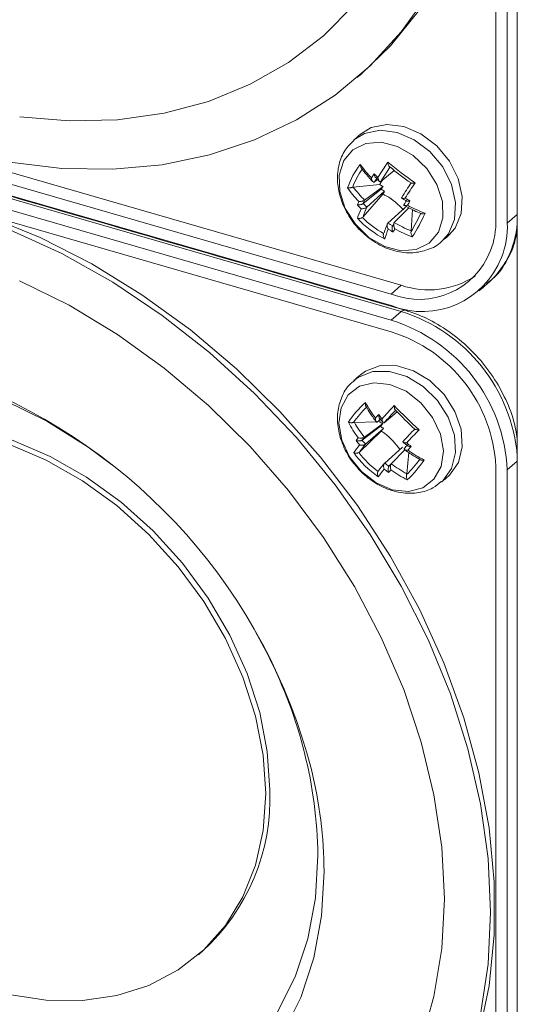
# Model space of a CAD drawing. Units: inches. Extents: x -42 to 250, y 46 to 251.
# Drawn here: x 113 to 116, y 215 to 220 of the extents above; entities that cross this region are included whole.
import ezdxf

# ---------------------------------------------------------------- set-up
doc = ezdxf.new("R2010")
doc.units = ezdxf.units.IN
doc.header["$MEASUREMENT"] = 0
doc.layers.add('図面枠', color=7, linetype='Continuous')

# ---------------------------------------------------------------- blocks, each defined once
blk = doc.blocks.new('block 29')
at = {"layer": '図面枠', "color": 179, "lineweight": 5, "true_color": 0x221814}
for points in [[(111.6769, 219.8505), (111.8939, 219.6672), (112.1217, 219.5022), (112.3577, 219.3575), (112.6002, 219.2338), (112.8465, 219.1324), (113.0949, 219.0547), (113.3426, 219.0016), (113.5872, 218.9723), (113.827, 218.9685), (114.0588, 218.9896), (114.2817, 219.0357), (114.4926, 219.1057), (114.69, 219.1995), (114.8719, 219.3162), (115.0366, 219.4545), (115.1819, 219.613), (115.3084, 219.7909)], [(114.9956, 219.4161), (115.1316, 219.5484), (115.2677, 219.717)], [(115.6264, 218.7315), (115.6264, 222.9917)], [(115.6804, 218.7152), (115.6804, 222.9759)], [(113.3908, 219.2142), (113.622, 219.1952), (113.8494, 219.2006), (114.0685, 219.2316), (114.2766, 219.2869), (114.4726, 219.3671), (114.6531, 219.4696), (114.8171, 219.595), (114.9628, 219.7415), (115.0886, 219.9068), (115.194, 220.0908), (115.2763, 220.2904), (115.3359, 220.5035), (115.3725, 220.7286), (115.3849, 220.9636)], [(110.9224, 219.6531), (115.1826, 218.4234)], [(110.8752, 219.6117), (115.1354, 218.3822)], [(110.8752, 219.5575), (115.1354, 218.3279)], [(115.1826, 218.3002), (110.9224, 219.5304)], [(115.1354, 218.2595), (110.8752, 219.4893)], [(115.1354, 218.2048), (110.8752, 219.4345)], [(115.4035, 218.6571), (115.4348, 218.6924), (115.4641, 218.7601), (115.4689, 218.8399), (115.45, 218.9246), (115.4086, 219.0064), (115.3487, 219.0781), (115.275, 219.1339), (115.1943, 219.1687), (115.1141, 219.1784), (115.041, 219.1637), (114.9911, 219.1329)], [(115.3745, 218.6316), (115.4035, 218.6652), (115.4321, 218.7331), (115.4376, 218.8128), (115.4186, 218.8969), (115.3773, 218.9789), (115.317, 219.0509), (115.2433, 219.1064), (115.163, 219.1415), (115.0827, 219.1513), (115.01, 219.1362), (114.9597, 219.1057)], [(115.03, 218.6485), (115.1044, 218.6056), (115.1809, 218.5855), (115.2529, 218.591), (115.3139, 218.6213), (115.3566, 218.6723), (115.378, 218.7396), (115.3756, 218.8171), (115.349, 218.8969), (115.3018, 218.9711), (115.2384, 219.0325), (115.1647, 219.0753), (115.0882, 219.0948), (115.0159, 219.0895), (114.9553, 219.0597), (114.9125, 219.0087), (114.8908, 218.9408), (114.8936, 218.8633), (114.9194, 218.7835), (114.9666, 218.7098), (115.03, 218.6485)], [(115.1489, 218.963), (115.0862, 218.9105)], [(115.6022, 215.4807), (115.5905, 215.7324), (115.5547, 215.9884), (115.4954, 216.2466), (115.4131, 216.5048), (115.3084, 216.7602), (115.1819, 217.0109), (115.0366, 217.2534), (114.8719, 217.4872), (114.69, 217.7085), (114.4926, 217.9162), (114.2817, 218.1081), (114.0588, 218.2823), (113.827, 218.4375), (113.5872, 218.572), (113.3426, 218.6843)], [(115.5547, 215.0007), (115.5905, 215.2361), (115.6022, 215.4807)], [(114.957, 218.8845), (115.081, 218.8959)], [(115.01, 218.8232), (115.0969, 218.8876)], [(115.0569, 218.9088), (115.0714, 218.9196)], [(115.0031, 218.8073), (115.0886, 218.8742)], [(115.0031, 218.7444), (115.0958, 218.8514)], [(115.1041, 218.8654), (115.0211, 218.7901)], [(115.2026, 218.7906), (115.1196, 218.7157)], [(115.5475, 214.9047), (115.5954, 215.1347), (115.6191, 215.3745), (115.6191, 215.6228), (115.5954, 215.8766), (115.5475, 216.1343), (115.4765, 216.3925), (115.3831, 216.6502), (115.2677, 216.9029), (115.1316, 217.1502), (114.9759, 217.389), (114.803, 217.6162), (114.6125, 217.831), (114.4085, 218.0317), (114.1915, 218.2146), (113.9638, 218.3794), (113.7278, 218.5248), (113.4852, 218.6485), (113.2386, 218.7487), (113.1848, 218.7684)], [(115.1496, 218.7179), (115.2185, 218.7873)], [(115.2281, 218.6788), (115.2347, 218.7798)], [(115.7276, 218.7558), (115.6804, 218.7152)], [(115.3849, 215.5436), (115.3725, 215.7856), (115.3359, 216.0307), (115.2763, 216.2791), (115.194, 216.5265), (115.0886, 216.7701), (114.9628, 217.0086), (114.8171, 217.2393), (114.6531, 217.4594), (114.4726, 217.6666), (114.2766, 217.8592), (114.0685, 218.0349), (113.8494, 218.1924), (113.622, 218.3295), (113.3888, 218.4445)], [(115.1354, 218.3822), (115.1826, 218.4234)], [(115.1826, 218.3002), (115.1354, 218.2595)], [(114.6259, 214.9101), (114.71, 215.0804), (114.7709, 215.2654), (114.8071, 215.4633), (114.8195, 215.6706), (114.8195, 215.6706)], [(113.6899, 217.6775), (113.5173, 217.785), (113.3168, 217.8847)], [(114.6004, 215.0131), (114.6831, 215.1769), (114.7427, 215.3553), (114.7789, 215.5469), (114.7909, 215.7481), (114.7909, 215.7481)], [(115.3725, 217.5006), (115.3783, 217.5056), (115.419, 217.5636), (115.4376, 217.6379), (115.4321, 217.7204), (115.4028, 217.8044), (115.3525, 217.883), (115.2856, 217.9481), (115.2081, 217.9953), (115.1268, 218.0193), (115.049, 218.0187), (114.9818, 217.9927), (114.9639, 217.9796)], [(115.4035, 217.5273), (115.4093, 217.5326), (115.4507, 217.5912), (115.4689, 217.6651), (115.4634, 217.7474), (115.4341, 217.8315), (115.3838, 217.9102), (115.317, 217.9758), (115.2395, 218.0225), (115.1582, 218.047), (115.0807, 218.0458), (115.0135, 218.0198), (114.9911, 218.0036)], [(114.9949, 217.5495), (115.0645, 217.4958), (115.1403, 217.4637), (115.2157, 217.4561), (115.2836, 217.473), (115.3359, 217.5132), (115.3697, 217.5728), (115.38, 217.646), (115.3659, 217.7252), (115.3294, 217.8034), (115.2736, 217.8723), (115.2047, 217.9259), (115.1289, 217.9579), (115.0531, 217.966), (114.9856, 217.9493), (114.9325, 217.9092), (114.8994, 217.8489), (114.8891, 217.7757), (114.9025, 217.6964), (114.9394, 217.6184), (114.9949, 217.5495)], [(115.1627, 217.8299), (115.1017, 217.7784)], [(114.5646, 216.054), (114.5529, 216.2342), (114.517, 216.4175), (114.4578, 216.6014), (114.3765, 216.7814), (114.2742, 216.9551), (114.1536, 217.1194), (114.0165, 217.2701), (113.8656, 217.4059), (113.7033, 217.523), (113.5331, 217.62), (113.3585, 217.6944), (113.181, 217.7459), (113.0064, 217.7724), (112.8362, 217.7734), (112.6739, 217.7497), (112.523, 217.7014), (112.3859, 217.6298), (112.2905, 217.5581)], [(114.9618, 217.7795), (115.0645, 217.7827)], [(115.009, 217.7101), (115.0948, 217.7729)], [(115.071, 217.7817), (115.0855, 217.7926)], [(114.5453, 216.0368), (114.5332, 216.2168), (114.4971, 216.4001), (114.4378, 216.584), (114.3565, 216.7645), (114.2549, 216.9382), (114.1339, 217.102), (113.9968, 217.2534), (113.8459, 217.389), (113.684, 217.5061), (113.5135, 217.6026), (113.3385, 217.6775)], [(113.3385, 215.0933), (113.5135, 215.0668), (113.684, 215.0653), (113.8459, 215.089), (113.9968, 215.1367), (114.1339, 215.2094), (114.2549, 215.3033), (114.3565, 215.4184), (114.4378, 215.5522), (114.4971, 215.7014), (114.5332, 215.8642), (114.5453, 216.0368)], [(114.9856, 217.6401), (115.0875, 217.7393)], [(114.9987, 217.697), (115.0844, 217.7616)], [(115.0986, 217.7512), (115.0145, 217.677)], [(113.8215, 217.5816), (113.7116, 217.6629), (113.6899, 217.6775)], [(115.1881, 217.6634), (115.1044, 217.5891)], [(115.1354, 217.5859), (115.1995, 217.6515)], [(115.2081, 217.5381), (115.2185, 217.6379)], [(115.7276, 217.5972), (115.6804, 217.5566)], [(115.6264, 213.312), (115.6264, 217.5728)], [(115.6804, 213.2964), (115.6804, 217.5566)], [(114.5577, 216.6832), (114.496, 216.7999), (114.4905, 216.8097)], [(113.3908, 213.7949), (113.622, 213.7758), (113.8494, 213.7813), (114.0685, 213.8123), (114.2766, 213.8681), (114.4726, 213.9473), (114.6531, 214.0503), (114.8171, 214.1756), (114.9628, 214.3221), (115.0886, 214.4875), (115.194, 214.6715), (115.2763, 214.8709), (115.3359, 215.0842), (115.3725, 215.3093), (115.3849, 215.5436)]]:
    blk.add_lwpolyline(points, dxfattribs=at)
for points in [[(115.7276, 228.3737), (115.7276, 222.6641), (115.7276, 216.9551), (115.7276, 211.246)], [(115.2005, 218.3062), (113.7798, 218.7162), (112.3597, 219.1263), (110.9397, 219.5365)], [(114.9752, 219.3987), (114.9818, 219.4045), (114.9883, 219.41), (114.9956, 219.4161)], [(114.9911, 219.1329), (114.9808, 219.1236), (114.9704, 219.115), (114.9601, 219.1057)], [(114.9894, 218.9913), (114.9639, 218.9577), (114.9439, 218.9201), (114.9298, 218.8812)], [(114.9894, 218.9913), (115.0059, 218.9685), (115.0231, 218.9474), (115.0428, 218.9272)], [(115.1192, 219.0011), (115.1034, 218.9777), (115.0875, 218.9534), (115.0724, 218.9294)], [(115.1299, 218.9789), (115.1148, 218.9565), (115.1, 218.9338), (115.0862, 218.9105)], [(115.1192, 219.0011), (115.1609, 218.9673), (115.2036, 218.9348), (115.2471, 218.904)], [(115.1282, 218.9794), (115.1609, 218.9534), (115.194, 218.9279), (115.2281, 218.904)], [(114.9997, 218.9696), (114.9808, 218.9431), (114.9649, 218.9138), (114.9535, 218.8833)], [(115.0552, 218.9468), (115.0507, 218.9403), (115.0466, 218.9338), (115.0428, 218.9272)], [(115.0552, 218.9468), (115.0607, 218.9408), (115.0665, 218.9348), (115.0724, 218.9294)], [(115.0683, 218.9272), (115.0645, 218.9207), (115.0607, 218.9148), (115.0569, 218.9088)], [(115.0621, 218.9289), (115.0686, 218.9224), (115.0751, 218.9158), (115.0824, 218.91)], [(114.9298, 218.8812), (114.9456, 218.8578), (114.9635, 218.8366), (114.9825, 218.8166)], [(114.957, 218.8845), (114.9732, 218.8628), (114.9911, 218.8421), (115.01, 218.8232)], [(115.081, 218.8959), (115.0848, 218.9029), (115.0886, 218.9093), (115.0924, 218.9158)], [(115.0969, 218.8876), (115.0913, 218.8898), (115.0862, 218.8931), (115.081, 218.8959)], [(115.0886, 218.8742), (115.0913, 218.8785), (115.0941, 218.8828), (115.0969, 218.8876)], [(115.2288, 218.904), (115.2136, 218.8817), (115.1988, 218.859), (115.1847, 218.8356)], [(115.2471, 218.904), (115.2309, 218.8807), (115.2157, 218.8568), (115.2005, 218.8328)], [(115.0886, 218.8742), (115.0941, 218.8714), (115.0989, 218.8681), (115.1041, 218.8654)], [(114.9825, 218.8166), (114.9804, 218.8111), (114.978, 218.8063), (114.9759, 218.8015)], [(114.9759, 218.8015), (114.9818, 218.7949), (114.988, 218.7889), (114.9938, 218.783)], [(115.01, 218.8232), (115.008, 218.8177), (115.0059, 218.8128), (115.0031, 218.8073)], [(115.0031, 218.8073), (115.009, 218.8015), (115.0149, 218.7959), (115.0211, 218.7901)], [(115.0211, 218.7901), (115.0138, 218.7754), (115.008, 218.7601), (115.0031, 218.7444)], [(115.1819, 218.834), (115.1902, 218.829), (115.1985, 218.8242), (115.2071, 218.8194)], [(115.2071, 218.8226), (115.2026, 218.8161), (115.1995, 218.8096), (115.1957, 218.803)], [(115.2005, 218.8328), (115.2081, 218.828), (115.2157, 218.8237), (115.2233, 218.8199)], [(115.2233, 218.8199), (115.2195, 218.8128), (115.2157, 218.8063), (115.2112, 218.7992)], [(115.2112, 218.7992), (115.2384, 218.7851), (115.2657, 218.7722), (115.2939, 218.7613)], [(114.9938, 218.783), (114.9866, 218.7684), (114.9814, 218.7532), (114.9766, 218.7379)], [(115.2281, 218.6755), (115.245, 218.7038), (115.2608, 218.7326), (115.2743, 218.7618)], [(115.234, 218.6506), (115.2564, 218.6859), (115.2763, 218.7233), (115.2939, 218.7613)], [(114.9766, 218.7379), (115.0138, 218.6985), (115.0569, 218.6657), (115.1044, 218.6409)], [(114.9997, 218.7417), (115.0297, 218.7119), (115.0631, 218.6864), (115.0996, 218.6664)], [(115.1196, 218.7152), (115.1127, 218.7005), (115.1065, 218.6854), (115.1017, 218.6697)], [(115.1196, 218.7157), (115.1272, 218.7114), (115.1347, 218.7071), (115.142, 218.7022)], [(115.1496, 218.7179), (115.1468, 218.7129), (115.144, 218.7076), (115.142, 218.7022)], [(115.1496, 218.7179), (115.1751, 218.7033), (115.2009, 218.6902), (115.2281, 218.6788)], [(115.5947, 218.438), (115.6784, 218.514), (115.7266, 218.622), (115.7276, 218.7346)], [(115.1213, 218.6864), (115.1148, 218.6718), (115.1093, 218.6566), (115.1044, 218.6409)], [(115.1213, 218.6864), (115.1289, 218.6821), (115.1365, 218.6778), (115.1447, 218.6735)], [(115.1516, 218.6891), (115.1496, 218.6836), (115.1468, 218.6788), (115.1447, 218.6735)], [(115.1516, 218.6891), (115.1782, 218.674), (115.2061, 218.6614), (115.234, 218.6506)], [(115.3718, 218.6295), (115.3828, 218.6387), (115.3931, 218.6475), (115.4035, 218.6571)], [(115.1826, 218.4234), (115.2987, 218.3837), (115.4262, 218.3994), (115.5292, 218.4663)], [(115.5475, 218.3968), (115.5633, 218.4103), (115.5792, 218.4244), (115.5947, 218.438)], [(115.2005, 218.3062), (115.194, 218.3073), (115.1868, 218.305), (115.1826, 218.3002)], [(115.7276, 217.6194), (115.7018, 217.9362), (115.4865, 218.2058), (115.1826, 218.3002)], [(115.6804, 217.5566), (115.6649, 217.8825), (115.4469, 218.1629), (115.1354, 218.2595)], [(115.6264, 217.5728), (115.6115, 217.8653), (115.4159, 218.118), (115.1354, 218.2048)], [(114.9911, 218.0036), (114.9808, 217.9943), (114.9704, 217.9857), (114.9601, 217.9758)], [(114.7599, 216.1506), (114.5456, 216.98), (113.9452, 217.6558), (113.1469, 217.966)], [(115.0138, 217.8734), (114.9828, 217.8456), (114.9559, 217.8148), (114.9336, 217.7805)], [(115.0138, 217.8734), (115.0276, 217.8479), (115.0431, 217.8234), (115.0607, 217.8001)], [(115.0204, 217.8516), (114.9969, 217.8299), (114.9759, 217.8055), (114.958, 217.7795)], [(115.1496, 217.8587), (115.1299, 217.838), (115.111, 217.8175), (115.092, 217.7969)], [(115.1561, 217.8375), (115.1375, 217.8175), (115.1196, 217.7979), (115.1017, 217.7784)], [(115.1496, 217.8587), (115.1868, 217.8196), (115.2254, 217.7817), (115.2657, 217.7454)], [(115.1551, 217.8375), (115.1844, 217.8072), (115.2147, 217.7772), (115.2453, 217.7486)], [(114.9336, 217.7805), (114.947, 217.755), (114.9628, 217.7307), (114.9804, 217.7073)], [(114.9618, 217.7795), (114.9752, 217.755), (114.9918, 217.7318), (115.009, 217.7095)], [(115.0762, 217.8175), (115.071, 217.8115), (115.0655, 217.806), (115.0607, 217.8001)], [(115.0855, 217.7974), (115.0807, 217.7926), (115.0758, 217.7871), (115.071, 217.7817)], [(115.0762, 217.8175), (115.081, 217.8105), (115.0865, 217.8034), (115.092, 217.7969)], [(115.0948, 217.7729), (115.09, 217.7762), (115.0848, 217.78), (115.08, 217.7833)], [(115.0807, 217.7989), (115.0862, 217.792), (115.0924, 217.7845), (115.0979, 217.7767)], [(115.0844, 217.7616), (115.0875, 217.7653), (115.0913, 217.7691), (115.0948, 217.7729)], [(115.0844, 217.7616), (115.0893, 217.7583), (115.0941, 217.7545), (115.0986, 217.7512)], [(115.246, 217.7492), (115.2274, 217.73), (115.2092, 217.7101), (115.1912, 217.6906)], [(115.2657, 217.7454), (115.246, 217.7247), (115.2271, 217.704), (115.2081, 217.6835)], [(114.9804, 217.7073), (114.9766, 217.7035), (114.9732, 217.6987), (114.9704, 217.6944)], [(114.9704, 217.6944), (114.9752, 217.6878), (114.9808, 217.6808), (114.9863, 217.6737)], [(115.009, 217.7101), (115.0052, 217.7052), (115.0021, 217.7008), (114.9987, 217.697)], [(114.9987, 217.697), (115.0035, 217.6901), (115.009, 217.6835), (115.0145, 217.677)], [(115.1895, 217.6878), (115.1968, 217.6818), (115.2043, 217.6759), (115.2119, 217.6704)], [(115.2081, 217.6835), (115.215, 217.6775), (115.2223, 217.6727), (115.2291, 217.6672)], [(114.9863, 217.6737), (114.9766, 217.6623), (114.9673, 217.6498), (114.9587, 217.6379)], [(114.9587, 217.6379), (114.9904, 217.594), (115.0297, 217.5555), (115.0745, 217.524)], [(114.9825, 217.6379), (115.0083, 217.6043), (115.0393, 217.5745), (115.0731, 217.549)], [(115.0145, 217.677), (115.0045, 217.6651), (114.9949, 217.6525), (114.9856, 217.6401)], [(115.2112, 217.6742), (115.2071, 217.6689), (115.2019, 217.6634), (115.1971, 217.6575)], [(115.2291, 217.6672), (115.2243, 217.6618), (115.2188, 217.6558), (115.214, 217.6498)], [(115.214, 217.6498), (115.2384, 217.6325), (115.2632, 217.6167), (115.2901, 217.6026)], [(115.1044, 217.5891), (115.0941, 217.5771), (115.0848, 217.5647), (115.0751, 217.5523)], [(115.1044, 217.5891), (115.111, 217.5836), (115.1179, 217.5783), (115.1244, 217.5733)], [(115.2074, 217.5349), (115.2298, 217.5571), (115.2508, 217.5816), (115.2698, 217.6076)], [(115.2102, 217.5094), (115.2395, 217.5376), (115.2667, 217.569), (115.2901, 217.6026)], [(115.1017, 217.5604), (115.0924, 217.5485), (115.0834, 217.5364), (115.0745, 217.524)], [(115.1017, 217.5604), (115.1089, 217.5549), (115.1165, 217.5495), (115.1234, 217.5447)], [(115.1337, 217.5571), (115.1306, 217.5528), (115.1268, 217.549), (115.1234, 217.5447)], [(115.1354, 217.5859), (115.1316, 217.5821), (115.1282, 217.5778), (115.1244, 217.5733)], [(115.1337, 217.5571), (115.1582, 217.5397), (115.1837, 217.5235), (115.2102, 217.5094)], [(115.1347, 217.5859), (115.1582, 217.5685), (115.1826, 217.5528), (115.2081, 217.5381)], [(115.3718, 217.5001), (115.3828, 217.5094), (115.3931, 217.5185), (115.4035, 217.5273)], [(114.7909, 215.7481), (114.7854, 216.0736), (114.7051, 216.393), (114.5577, 216.6832)], [(114.8195, 215.6706), (114.8185, 215.8328), (114.7985, 215.9939), (114.7599, 216.1506)], [(114.249, 215.2973), (114.4605, 215.4911), (114.5763, 215.7677), (114.5646, 216.054)], [(114.229, 215.2806), (114.2356, 215.2859), (114.2421, 215.2919), (114.249, 215.2973)]]:
    blk.add_open_spline(points, degree=3, dxfattribs=at)
for points, knots in [([(114.9608, 219.1046), (114.9456, 219.09), (114.9308, 219.0753), (114.9191, 219.0579), (114.906, 219.0385), (114.8967, 219.0151), (114.8901, 218.9913), (114.8846, 218.9673), (114.8822, 218.9418), (114.8826, 218.9164), (114.8836, 218.8903), (114.8884, 218.8633), (114.896, 218.8373), (114.9043, 218.8101), (114.9163, 218.7835), (114.9308, 218.7586), (114.9456, 218.7331), (114.9628, 218.7086), (114.9835, 218.6874), (114.9987, 218.6723), (115.0155, 218.6581), (115.0317, 218.6447)], [0, 0, 0, 0, 1, 1, 1, 2, 2, 2, 3, 3, 3, 4, 4, 4, 5, 5, 5, 6, 6, 6, 7, 7, 7, 7]), ([(114.9949, 218.9734), (114.9949, 218.9734), (114.9942, 218.9734), (114.9942, 218.9734), (114.9932, 218.9751), (114.9921, 218.9772), (114.9918, 218.9789), (114.9911, 218.9815), (114.9901, 218.9847), (114.9901, 218.9875), (114.9894, 218.9885), (114.9894, 218.9896), (114.9894, 218.9913), (114.9894, 218.9913), (114.9894, 218.9913), (114.9894, 218.9913)], [0, 0, 0, 0, 1, 1, 1, 2, 2, 2, 3, 3, 3, 4, 4, 4, 5, 5, 5, 5]), ([(114.9949, 218.9734), (115.0025, 218.963), (115.01, 218.9527), (115.0186, 218.9431), (115.029, 218.9305), (115.0404, 218.9191), (115.0517, 218.9072)], [0, 0, 0, 0, 1, 1, 1, 2, 2, 2, 2]), ([(115.1192, 219.0011), (115.1192, 219.0006), (115.1192, 219.0006), (115.1192, 219.0006), (115.1196, 218.9994), (115.1196, 218.9983), (115.1196, 218.9966), (115.1203, 218.994), (115.1213, 218.9913), (115.122, 218.9885), (115.123, 218.9865), (115.1234, 218.9847), (115.1244, 218.9832), (115.1251, 218.982), (115.1254, 218.9809), (115.1261, 218.9804), (115.1268, 218.9799), (115.1279, 218.9794), (115.1282, 218.9794)], [0, 0, 0, 0, 1, 1, 1, 2, 2, 2, 3, 3, 3, 4, 4, 4, 5, 5, 5, 6, 6, 6, 6]), ([(115.0569, 218.9083), (115.0555, 218.9083), (115.0552, 218.9072), (115.0541, 218.9072), (115.0534, 218.9072), (115.0531, 218.9072), (115.0517, 218.9083), (115.0507, 218.9083), (115.0503, 218.9093), (115.049, 218.91), (115.0479, 218.911), (115.0469, 218.9126), (115.0459, 218.9143), (115.0448, 218.9169), (115.0438, 218.9196), (115.0431, 218.9229), (115.0431, 218.9239), (115.0428, 218.9257), (115.0428, 218.9267), (115.0428, 218.9267), (115.0428, 218.9272), (115.0428, 218.9272)], [0, 0, 0, 0, 1, 1, 1, 2, 2, 2, 3, 3, 3, 4, 4, 4, 5, 5, 5, 6, 6, 6, 7, 7, 7, 7]), ([(115.0621, 218.9289), (115.0617, 218.9289), (115.0617, 218.9294), (115.061, 218.9294), (115.06, 218.9305), (115.0593, 218.9322), (115.0583, 218.9343), (115.0572, 218.9365), (115.0569, 218.9393), (115.0555, 218.9418), (115.0552, 218.9436), (115.0552, 218.9451), (115.0552, 218.9468), (115.0552, 218.9468), (115.0552, 218.9468), (115.0552, 218.9468)], [0, 0, 0, 0, 1, 1, 1, 2, 2, 2, 3, 3, 3, 4, 4, 4, 5, 5, 5, 5]), ([(115.0862, 218.9105), (115.0855, 218.91), (115.0848, 218.91), (115.0838, 218.91), (115.0834, 218.9093), (115.0824, 218.91), (115.0817, 218.91), (115.081, 218.9105), (115.08, 218.911), (115.0789, 218.912), (115.0786, 218.9131), (115.0772, 218.9153), (115.0769, 218.9169), (115.0751, 218.9191), (115.0745, 218.9224), (115.0734, 218.9246), (115.0734, 218.9262), (115.0731, 218.9279), (115.0724, 218.9294), (115.0724, 218.9294), (115.0724, 218.9294), (115.0724, 218.9294)], [0, 0, 0, 0, 1, 1, 1, 2, 2, 2, 3, 3, 3, 4, 4, 4, 5, 5, 5, 6, 6, 6, 7, 7, 7, 7]), ([(114.9535, 218.8833), (114.9522, 218.8833), (114.9504, 218.8828), (114.9487, 218.8822), (114.9477, 218.8822), (114.946, 218.8817), (114.9446, 218.8817), (114.9422, 218.8812), (114.9408, 218.8812), (114.9384, 218.8812), (114.9363, 218.8807), (114.9336, 218.8807), (114.9318, 218.8807), (114.9315, 218.8807), (114.9308, 218.8807), (114.9298, 218.8812), (114.9298, 218.8812), (114.9298, 218.8812), (114.9298, 218.8812)], [0, 0, 0, 0, 1, 1, 1, 2, 2, 2, 3, 3, 3, 4, 4, 4, 5, 5, 5, 6, 6, 6, 6]), ([(115.2471, 218.904), (115.2467, 218.904), (115.2467, 218.904), (115.2467, 218.904), (115.2453, 218.904), (115.2443, 218.904), (115.2433, 218.9034), (115.2405, 218.9034), (115.2378, 218.9029), (115.2357, 218.9029), (115.2336, 218.9029), (115.2319, 218.9029), (115.2309, 218.9029), (115.2298, 218.9029), (115.2291, 218.9029), (115.2288, 218.9029), (115.2281, 218.9034), (115.2281, 218.9034), (115.2281, 218.904)], [0, 0, 0, 0, 1, 1, 1, 2, 2, 2, 3, 3, 3, 4, 4, 4, 5, 5, 5, 6, 6, 6, 6]), ([(115.1041, 218.8654), (115.1027, 218.8638), (115.1024, 218.8621), (115.1013, 218.8611), (115.0996, 218.8578), (115.0975, 218.8545), (115.0958, 218.8514)], [0, 0, 0, 0, 1, 1, 1, 2, 2, 2, 2]), ([(115.1943, 218.777), (115.1685, 218.8015), (115.143, 218.8264), (115.112, 218.8431), (115.1065, 218.8459), (115.1013, 218.8487), (115.0958, 218.8514)], [0, 0, 0, 0, 1, 1, 1, 2, 2, 2, 2]), ([(115.2005, 218.8328), (115.2005, 218.8328), (115.2005, 218.8328), (115.2005, 218.8328), (115.1988, 218.8328), (115.1978, 218.8323), (115.1961, 218.8318), (115.1933, 218.8318), (115.1912, 218.8313), (115.1892, 218.8318), (115.1875, 218.8318), (115.1864, 218.8318), (115.1847, 218.8318), (115.1844, 218.8323), (115.1837, 218.8328), (115.1837, 218.8335), (115.183, 218.8335), (115.183, 218.834), (115.1837, 218.8345), (115.1837, 218.835), (115.1844, 218.835), (115.1847, 218.8356)], [0, 0, 0, 0, 1, 1, 1, 2, 2, 2, 3, 3, 3, 4, 4, 4, 5, 5, 5, 6, 6, 6, 7, 7, 7, 7]), ([(115.0031, 218.8073), (115.0025, 218.8068), (115.0021, 218.8063), (115.0004, 218.8058), (114.9997, 218.8052), (114.9987, 218.8047), (114.9969, 218.8042), (114.9959, 218.8035), (114.9938, 218.803), (114.9928, 218.8025), (114.9904, 218.802), (114.9883, 218.8015), (114.9863, 218.8015), (114.9835, 218.8009), (114.9814, 218.8009), (114.979, 218.8009), (114.978, 218.8009), (114.977, 218.8009), (114.9759, 218.8009), (114.9759, 218.8009), (114.9759, 218.8015), (114.9759, 218.8015)], [0, 0, 0, 0, 1, 1, 1, 2, 2, 2, 3, 3, 3, 4, 4, 4, 5, 5, 5, 6, 6, 6, 7, 7, 7, 7]), ([(115.01, 218.8232), (115.0097, 218.8226), (115.0083, 218.822), (115.0073, 218.8214), (115.0069, 218.8209), (115.0059, 218.8204), (115.0045, 218.8199), (115.0025, 218.8194), (115.0014, 218.8194), (114.9997, 218.8182), (114.9969, 218.8177), (114.9956, 218.8177), (114.9932, 218.8171), (114.9904, 218.8166), (114.9883, 218.8166), (114.9856, 218.8166), (114.9845, 218.8166), (114.9835, 218.8166), (114.9828, 218.8166), (114.9825, 218.8166), (114.9825, 218.8166), (114.9825, 218.8166)], [0, 0, 0, 0, 1, 1, 1, 2, 2, 2, 3, 3, 3, 4, 4, 4, 5, 5, 5, 6, 6, 6, 7, 7, 7, 7]), ([(115.0211, 218.7901), (115.0204, 218.7894), (115.0193, 218.7889), (115.0186, 218.7884), (115.0173, 218.7879), (115.0159, 218.7873), (115.0155, 218.7868), (115.0135, 218.7863), (115.0121, 218.7856), (115.0107, 218.7851), (115.0083, 218.7841), (115.0062, 218.7841), (115.0045, 218.7835), (115.0021, 218.783), (114.9994, 218.783), (114.9969, 218.783), (114.9959, 218.783), (114.9949, 218.783), (114.9938, 218.783), (114.9938, 218.783), (114.9938, 218.783), (114.9938, 218.783)], [0, 0, 0, 0, 1, 1, 1, 2, 2, 2, 3, 3, 3, 4, 4, 4, 5, 5, 5, 6, 6, 6, 7, 7, 7, 7]), ([(115.193, 218.8009), (115.2092, 218.7911), (115.226, 218.7825), (115.2429, 218.7742), (115.2536, 218.7689), (115.2657, 218.7646), (115.277, 218.7596)], [0, 0, 0, 0, 1, 1, 1, 2, 2, 2, 2]), ([(115.2112, 218.7992), (115.2112, 218.7992), (115.2112, 218.7992), (115.2112, 218.7992), (115.2102, 218.7992), (115.2085, 218.7987), (115.2074, 218.7987), (115.2047, 218.7982), (115.2019, 218.7977), (115.1999, 218.7977), (115.1985, 218.7982), (115.1971, 218.7987), (115.1961, 218.7987), (115.195, 218.7992), (115.1943, 218.7997), (115.1943, 218.7997), (115.194, 218.8004), (115.194, 218.8009), (115.1943, 218.8015), (115.1943, 218.802), (115.195, 218.8025), (115.1957, 218.803)], [0, 0, 0, 0, 1, 1, 1, 2, 2, 2, 3, 3, 3, 4, 4, 4, 5, 5, 5, 6, 6, 6, 7, 7, 7, 7]), ([(115.2233, 218.8199), (115.2233, 218.8199), (115.2233, 218.8199), (115.2233, 218.8194), (115.2216, 218.8194), (115.2205, 218.8187), (115.2188, 218.8182), (115.2161, 218.8182), (115.214, 218.8177), (115.2119, 218.8177), (115.2102, 218.8182), (115.2085, 218.8182), (115.2074, 218.8182), (115.2074, 218.8187), (115.2071, 218.8194), (115.2071, 218.8194)], [0, 0, 0, 0, 1, 1, 1, 2, 2, 2, 3, 3, 3, 4, 4, 4, 5, 5, 5, 5]), ([(115.2939, 218.7613), (115.2939, 218.7613), (115.2939, 218.7608), (115.2939, 218.7608), (115.2925, 218.7608), (115.2915, 218.7601), (115.2905, 218.7601), (115.2877, 218.7591), (115.285, 218.7591), (115.2829, 218.7586), (115.2808, 218.7586), (115.2791, 218.7586), (115.2781, 218.7591), (115.2774, 218.7591), (115.277, 218.7596), (115.277, 218.7596)], [0, 0, 0, 0, 1, 1, 1, 2, 2, 2, 3, 3, 3, 4, 4, 4, 5, 5, 5, 5]), ([(114.9997, 218.7417), (114.9987, 218.7407), (114.9969, 218.7401), (114.9959, 218.7396), (114.9949, 218.7391), (114.9932, 218.7384), (114.9918, 218.7379), (114.9894, 218.7374), (114.988, 218.7374), (114.9856, 218.7363), (114.9828, 218.7363), (114.9814, 218.7363), (114.979, 218.7374), (114.979, 218.7374), (114.9777, 218.7374), (114.977, 218.7379), (114.977, 218.7379), (114.9766, 218.7379), (114.9766, 218.7379)], [0, 0, 0, 0, 1, 1, 1, 2, 2, 2, 3, 3, 3, 4, 4, 4, 5, 5, 5, 6, 6, 6, 6]), ([(115.1213, 218.6864), (115.1213, 218.6864), (115.1213, 218.6864), (115.1213, 218.6864), (115.1203, 218.6874), (115.1196, 218.6891), (115.1196, 218.6902), (115.1186, 218.6929), (115.1175, 218.6952), (115.1168, 218.6985), (115.1165, 218.7005), (115.1165, 218.7033), (115.1165, 218.7048), (115.1165, 218.7065), (115.1165, 218.7081), (115.1168, 218.7098), (115.1168, 218.7109), (115.1175, 218.7119), (115.1179, 218.7129), (115.1186, 218.7141), (115.1192, 218.7146), (115.1196, 218.7152)], [0, 0, 0, 0, 1, 1, 1, 2, 2, 2, 3, 3, 3, 4, 4, 4, 5, 5, 5, 6, 6, 6, 7, 7, 7, 7]), ([(115.1354, 218.3822), (115.3204, 218.3095), (115.5292, 218.4006), (115.6019, 218.5861), (115.6198, 218.6321), (115.6284, 218.6816), (115.6264, 218.7315)], [0, 0, 0, 0, 1, 1, 1, 2, 2, 2, 2]), ([(115.1354, 218.3279), (115.3411, 218.2471), (115.5726, 218.3484), (115.6532, 218.5541), (115.6736, 218.6056), (115.6832, 218.6604), (115.6804, 218.7152)], [0, 0, 0, 0, 1, 1, 1, 2, 2, 2, 2]), ([(115.1447, 218.6735), (115.1447, 218.6735), (115.1447, 218.6735), (115.1447, 218.6735), (115.1434, 218.6745), (115.143, 218.6761), (115.1423, 218.6773), (115.1413, 218.6798), (115.1403, 218.6826), (115.1396, 218.6854), (115.1396, 218.6874), (115.1392, 218.6897), (115.1392, 218.6919), (115.1392, 218.6935), (115.1392, 218.6952), (115.1392, 218.6967), (115.1396, 218.6978), (115.1396, 218.699), (115.1403, 218.7), (115.1409, 218.701), (115.1413, 218.7016), (115.142, 218.7022)], [0, 0, 0, 0, 1, 1, 1, 2, 2, 2, 3, 3, 3, 4, 4, 4, 5, 5, 5, 6, 6, 6, 7, 7, 7, 7]), ([(115.1516, 218.6891), (115.1516, 218.6891), (115.1516, 218.6891), (115.1516, 218.6891), (115.1509, 218.6902), (115.1506, 218.6912), (115.1499, 218.6924), (115.1489, 218.6952), (115.1478, 218.6978), (115.1475, 218.7005), (115.1468, 218.7033), (115.1468, 218.7048), (115.1468, 218.7071), (115.1468, 218.7086), (115.1468, 218.7109), (115.1468, 218.7119), (115.1468, 218.7136), (115.1475, 218.7141), (115.1478, 218.7152), (115.1478, 218.7162), (115.1489, 218.7174), (115.1496, 218.7179)], [0, 0, 0, 0, 1, 1, 1, 2, 2, 2, 3, 3, 3, 4, 4, 4, 5, 5, 5, 6, 6, 6, 7, 7, 7, 7]), ([(115.0996, 218.6664), (115.0989, 218.6647), (115.0986, 218.6637), (115.0986, 218.6619), (115.0979, 218.6604), (115.0979, 218.6588), (115.0979, 218.6571), (115.0986, 218.6556), (115.0986, 218.6528), (115.0989, 218.6506), (115.1, 218.6485), (115.1013, 218.6457), (115.1027, 218.6435), (115.1034, 218.6425), (115.1041, 218.642), (115.1044, 218.6414), (115.1044, 218.6414), (115.1044, 218.6414), (115.1044, 218.6409)], [0, 0, 0, 0, 1, 1, 1, 2, 2, 2, 3, 3, 3, 4, 4, 4, 5, 5, 5, 6, 6, 6, 6]), ([(115.234, 218.6506), (115.234, 218.6506), (115.234, 218.6506), (115.234, 218.6506), (115.2336, 218.6518), (115.2329, 218.6523), (115.2326, 218.6528), (115.2316, 218.6556), (115.2309, 218.6576), (115.2298, 218.6604), (115.2291, 218.6626), (115.2288, 218.6647), (115.2281, 218.6669), (115.2281, 218.6685), (115.2274, 218.6702), (115.2274, 218.6712), (115.2274, 218.673), (115.2281, 218.674), (115.2281, 218.6755)], [0, 0, 0, 0, 1, 1, 1, 2, 2, 2, 3, 3, 3, 4, 4, 4, 5, 5, 5, 6, 6, 6, 6]), ([(115.583, 218.432), (115.5926, 218.439), (115.6029, 218.4456), (115.6115, 218.4537), (115.6367, 218.4743), (115.6556, 218.5014), (115.6729, 218.5302), (115.6898, 218.5589), (115.7042, 218.5887), (115.7142, 218.6213), (115.7201, 218.643), (115.7239, 218.6664), (115.7276, 218.6902)], [0, 0, 0, 0, 1, 1, 1, 2, 2, 2, 3, 3, 3, 4, 4, 4, 4]), ([(115.0317, 218.6447), (115.0448, 218.6354), (115.0583, 218.6258), (115.0724, 218.6175), (115.0979, 218.6028), (115.1251, 218.592), (115.1527, 218.5849), (115.1809, 218.5779), (115.2092, 218.5748), (115.2364, 218.5763), (115.2601, 218.5779), (115.2836, 218.5834), (115.3063, 218.591), (115.3308, 218.5991), (115.3552, 218.6099), (115.3714, 218.6295), (115.3725, 218.6301), (115.3735, 218.6316), (115.3745, 218.6321)], [0, 0, 0, 0, 1, 1, 1, 2, 2, 2, 3, 3, 3, 4, 4, 4, 5, 5, 5, 6, 6, 6, 6]), ([(115.7276, 217.702), (115.7228, 217.7312), (115.718, 217.7595), (115.7104, 217.7883), (115.7001, 217.8262), (115.6842, 217.864), (115.6663, 217.9004), (115.6484, 217.9379), (115.6274, 217.9736), (115.6036, 218.0079), (115.5795, 218.042), (115.553, 218.0745), (115.5237, 218.1049), (115.4951, 218.1354), (115.4634, 218.1629), (115.431, 218.1879), (115.398, 218.2134), (115.3632, 218.2351), (115.3273, 218.2547), (115.2939, 218.2726), (115.2591, 218.2871), (115.2243, 218.2992), (115.2161, 218.3012), (115.2081, 218.304), (115.2005, 218.3062)], [0, 0, 0, 0, 1, 1, 1, 2, 2, 2, 3, 3, 3, 4, 4, 4, 5, 5, 5, 6, 6, 6, 7, 7, 7, 8, 8, 8, 8]), ([(114.9663, 217.9786), (114.9601, 217.9743), (114.9542, 217.9705), (114.9484, 217.9655), (114.9298, 217.9509), (114.9167, 217.9292), (114.9063, 217.9064), (114.8967, 217.8842), (114.8891, 217.8609), (114.8853, 217.8365), (114.8815, 217.8115), (114.8815, 217.7855), (114.8853, 217.7595), (114.8884, 217.7328), (114.8957, 217.7057), (114.906, 217.6797), (114.9167, 217.6525), (114.9305, 217.6265), (114.947, 217.6026), (114.9618, 217.5831), (114.978, 217.5657), (114.9942, 217.5473)], [0, 0, 0, 0, 1, 1, 1, 2, 2, 2, 3, 3, 3, 4, 4, 4, 5, 5, 5, 6, 6, 6, 7, 7, 7, 7]), ([(115.0159, 217.8554), (115.0159, 217.8554), (115.0159, 217.8554), (115.0159, 217.856), (115.0149, 217.857), (115.0145, 217.8592), (115.0138, 217.8615), (115.0135, 217.864), (115.0135, 217.8663), (115.0135, 217.8696), (115.0135, 217.8706), (115.0135, 217.8716), (115.0138, 217.8728), (115.0138, 217.8728), (115.0138, 217.8734), (115.0138, 217.8734)], [0, 0, 0, 0, 1, 1, 1, 2, 2, 2, 3, 3, 3, 4, 4, 4, 5, 5, 5, 5]), ([(115.0166, 217.8554), (115.0231, 217.8436), (115.03, 217.832), (115.0373, 217.8206), (115.0466, 217.8072), (115.0569, 217.7936), (115.0665, 217.78)], [0, 0, 0, 0, 1, 1, 1, 2, 2, 2, 2]), ([(115.1496, 217.8587), (115.1496, 217.8587), (115.1496, 217.8587), (115.1496, 217.8587), (115.1496, 217.8575), (115.1496, 217.8565), (115.1496, 217.8554), (115.1496, 217.8522), (115.1499, 217.8494), (115.1506, 217.8468), (115.1506, 217.8446), (115.1509, 217.843), (115.1523, 217.8413), (115.1523, 217.8403), (115.1527, 217.8398), (115.1534, 217.8386), (115.1537, 217.838), (115.1544, 217.8375), (115.1551, 217.8375)], [0, 0, 0, 0, 1, 1, 1, 2, 2, 2, 3, 3, 3, 4, 4, 4, 5, 5, 5, 6, 6, 6, 6]), ([(114.958, 217.7795), (114.957, 217.779), (114.9553, 217.779), (114.9535, 217.779), (114.9522, 217.7784), (114.9504, 217.7784), (114.9487, 217.7784), (114.947, 217.7784), (114.9449, 217.7784), (114.9429, 217.779), (114.9401, 217.779), (114.938, 217.7795), (114.9363, 217.78), (114.9353, 217.78), (114.9346, 217.78), (114.9336, 217.7805), (114.9336, 217.7805), (114.9336, 217.7805), (114.9336, 217.7805)], [0, 0, 0, 0, 1, 1, 1, 2, 2, 2, 3, 3, 3, 4, 4, 4, 5, 5, 5, 6, 6, 6, 6]), ([(115.071, 217.7817), (115.0703, 217.781), (115.0693, 217.7805), (115.0686, 217.7805), (115.0676, 217.7805), (115.0669, 217.7805), (115.0665, 217.781), (115.0655, 217.7817), (115.0648, 217.7822), (115.0645, 217.7833), (115.0631, 217.7845), (115.0627, 217.786), (115.0621, 217.7876), (115.061, 217.7898), (115.0607, 217.7931), (115.0607, 217.7958), (115.0607, 217.7969), (115.0607, 217.7989), (115.0607, 217.8001), (115.0607, 217.8001), (115.0607, 217.8001), (115.0607, 217.8001)], [0, 0, 0, 0, 1, 1, 1, 2, 2, 2, 3, 3, 3, 4, 4, 4, 5, 5, 5, 6, 6, 6, 7, 7, 7, 7]), ([(115.0807, 217.7989), (115.08, 217.7989), (115.08, 217.7996), (115.08, 217.7996), (115.0786, 217.8007), (115.0779, 217.8027), (115.0772, 217.8044), (115.0769, 217.8072), (115.0769, 217.81), (115.0762, 217.8125), (115.0762, 217.8143), (115.0762, 217.8158), (115.0762, 217.8169), (115.0762, 217.8169), (115.0762, 217.8169), (115.0762, 217.8175)], [0, 0, 0, 0, 1, 1, 1, 2, 2, 2, 3, 3, 3, 4, 4, 4, 5, 5, 5, 5]), ([(115.1017, 217.7784), (115.1013, 217.7772), (115.1006, 217.7772), (115.0996, 217.7772), (115.0989, 217.7767), (115.0986, 217.7772), (115.0979, 217.7772), (115.0975, 217.7784), (115.0965, 217.779), (115.0958, 217.78), (115.0951, 217.781), (115.0948, 217.7827), (115.0941, 217.7845), (115.0931, 217.7865), (115.0924, 217.7893), (115.0924, 217.7926), (115.092, 217.7936), (115.092, 217.7951), (115.092, 217.7969), (115.092, 217.7969), (115.092, 217.7969), (115.092, 217.7969)], [0, 0, 0, 0, 1, 1, 1, 2, 2, 2, 3, 3, 3, 4, 4, 4, 5, 5, 5, 6, 6, 6, 7, 7, 7, 7]), ([(115.0986, 217.7512), (115.0975, 217.7497), (115.0965, 217.7486), (115.0951, 217.7474), (115.0924, 217.7448), (115.0903, 217.7421), (115.0875, 217.7393)], [0, 0, 0, 0, 1, 1, 1, 2, 2, 2, 2]), ([(115.1778, 217.6515), (115.1551, 217.6797), (115.132, 217.7073), (115.1034, 217.7285), (115.0986, 217.7323), (115.0931, 217.7355), (115.0875, 217.7393)], [0, 0, 0, 0, 1, 1, 1, 2, 2, 2, 2]), ([(115.2657, 217.7454), (115.2657, 217.7454), (115.2657, 217.7454), (115.265, 217.7454), (115.2639, 217.7454), (115.2629, 217.7454), (115.2619, 217.7454), (115.2591, 217.7454), (115.2557, 217.7454), (115.2536, 217.7459), (115.2515, 217.7459), (115.2498, 217.7464), (115.2488, 217.7464), (115.2477, 217.7469), (115.2467, 217.7474), (115.246, 217.7474), (115.246, 217.7479), (115.2453, 217.7486), (115.2453, 217.7486)], [0, 0, 0, 0, 1, 1, 1, 2, 2, 2, 3, 3, 3, 4, 4, 4, 5, 5, 5, 6, 6, 6, 6]), ([(114.9987, 217.697), (114.998, 217.6964), (114.9969, 217.6959), (114.9959, 217.6954), (114.9949, 217.6949), (114.9938, 217.6944), (114.9921, 217.6939), (114.9911, 217.6939), (114.9894, 217.6932), (114.988, 217.6932), (114.9856, 217.6927), (114.9828, 217.6927), (114.9814, 217.6927), (114.9787, 217.6927), (114.9759, 217.6932), (114.9739, 217.6939), (114.9725, 217.6939), (114.9714, 217.6944), (114.9704, 217.6944), (114.9704, 217.6944), (114.9704, 217.6944), (114.9704, 217.6944)], [0, 0, 0, 0, 1, 1, 1, 2, 2, 2, 3, 3, 3, 4, 4, 4, 5, 5, 5, 6, 6, 6, 7, 7, 7, 7]), ([(115.009, 217.7095), (115.008, 217.7095), (115.0069, 217.7085), (115.0062, 217.708), (115.0052, 217.708), (115.0035, 217.7073), (115.0025, 217.7068), (115.0014, 217.7068), (114.9994, 217.7063), (114.998, 217.7063), (114.9956, 217.7057), (114.9932, 217.7057), (114.9918, 217.7057), (114.9883, 217.7057), (114.9863, 217.7063), (114.9835, 217.7068), (114.9825, 217.7068), (114.9814, 217.7068), (114.9804, 217.7073), (114.9804, 217.7073), (114.9804, 217.7073), (114.9804, 217.7073)], [0, 0, 0, 0, 1, 1, 1, 2, 2, 2, 3, 3, 3, 4, 4, 4, 5, 5, 5, 6, 6, 6, 7, 7, 7, 7]), ([(115.2081, 217.6835), (115.2081, 217.6835), (115.2081, 217.6835), (115.2081, 217.6835), (115.2064, 217.6835), (115.2047, 217.6835), (115.2036, 217.6835), (115.2009, 217.6835), (115.1985, 217.6835), (115.1961, 217.684), (115.1943, 217.6846), (115.1933, 217.6851), (115.1919, 217.6856), (115.1912, 217.6863), (115.1906, 217.6868), (115.1902, 217.6873), (115.1902, 217.6873), (115.1902, 217.6878), (115.1902, 217.6883), (115.1902, 217.6894), (115.1906, 217.6901), (115.1912, 217.6906)], [0, 0, 0, 0, 1, 1, 1, 2, 2, 2, 3, 3, 3, 4, 4, 4, 5, 5, 5, 6, 6, 6, 7, 7, 7, 7]), ([(114.9825, 217.6379), (114.9814, 217.6368), (114.9797, 217.6363), (114.9787, 217.6363), (114.977, 217.6358), (114.9752, 217.6353), (114.9742, 217.6353), (114.9714, 217.6353), (114.9694, 217.6353), (114.9677, 217.6353), (114.9649, 217.6353), (114.9628, 217.6358), (114.9608, 217.6368), (114.9601, 217.6368), (114.959, 217.6374), (114.9587, 217.6379), (114.9587, 217.6379), (114.9587, 217.6379), (114.9587, 217.6379)], [0, 0, 0, 0, 1, 1, 1, 2, 2, 2, 3, 3, 3, 4, 4, 4, 5, 5, 5, 6, 6, 6, 6]), ([(115.0145, 217.677), (115.0135, 217.6765), (115.0128, 217.6759), (115.0118, 217.6753), (115.0107, 217.6747), (115.0097, 217.6742), (115.0083, 217.6737), (115.0069, 217.6732), (115.0052, 217.6732), (115.0035, 217.6727), (115.0014, 217.6727), (114.9994, 217.6727), (114.9969, 217.6727), (114.9942, 217.6727), (114.9918, 217.6727), (114.9894, 217.6732), (114.9883, 217.6732), (114.9866, 217.6737), (114.9863, 217.6737), (114.9863, 217.6737), (114.9863, 217.6737), (114.9863, 217.6737)], [0, 0, 0, 0, 1, 1, 1, 2, 2, 2, 3, 3, 3, 4, 4, 4, 5, 5, 5, 6, 6, 6, 7, 7, 7, 7]), ([(115.1943, 217.6548), (115.2102, 217.6434), (115.225, 217.6325), (115.2405, 217.6227), (115.2515, 217.6162), (115.2622, 217.6103), (115.2726, 217.6043)], [0, 0, 0, 0, 1, 1, 1, 2, 2, 2, 2]), ([(115.214, 217.6498), (115.214, 217.6498), (115.214, 217.6498), (115.214, 217.6498), (115.2123, 217.6498), (115.2109, 217.6498), (115.2092, 217.6498), (115.2071, 217.6498), (115.2043, 217.6505), (115.2019, 217.6505), (115.2005, 217.651), (115.1988, 217.6515), (115.1978, 217.6525), (115.1971, 217.6525), (115.1968, 217.653), (115.1957, 217.6542), (115.1957, 217.6548), (115.1957, 217.6553), (115.1957, 217.6558), (115.1961, 217.6563), (115.1968, 217.6568), (115.1971, 217.6575)], [0, 0, 0, 0, 1, 1, 1, 2, 2, 2, 3, 3, 3, 4, 4, 4, 5, 5, 5, 6, 6, 6, 7, 7, 7, 7]), ([(115.2291, 217.6672), (115.2291, 217.6672), (115.2291, 217.6672), (115.2291, 217.6672), (115.2274, 217.6672), (115.226, 217.6672), (115.2243, 217.6672), (115.2216, 217.6672), (115.2188, 217.6672), (115.2174, 217.6677), (115.215, 217.6677), (115.2136, 217.6689), (115.2123, 217.6694), (115.2123, 217.6699), (115.2119, 217.6699), (115.2119, 217.6699)], [0, 0, 0, 0, 1, 1, 1, 2, 2, 2, 3, 3, 3, 4, 4, 4, 5, 5, 5, 5]), ([(115.1017, 217.5604), (115.1017, 217.5604), (115.1017, 217.5604), (115.1017, 217.5604), (115.1017, 217.5614), (115.1013, 217.5631), (115.1006, 217.5642), (115.1, 217.5669), (115.0996, 217.5695), (115.0996, 217.5717), (115.0996, 217.5745), (115.0996, 217.5766), (115.0996, 217.5788), (115.0996, 217.5803), (115.1006, 217.5821), (115.1006, 217.5836), (115.1013, 217.5848), (115.1017, 217.5859), (115.1024, 217.5869), (115.1027, 217.5881), (115.1034, 217.5886), (115.1044, 217.5891)], [0, 0, 0, 0, 1, 1, 1, 2, 2, 2, 3, 3, 3, 4, 4, 4, 5, 5, 5, 6, 6, 6, 7, 7, 7, 7]), ([(115.2901, 217.6026), (115.2901, 217.6026), (115.2901, 217.6026), (115.2901, 217.6026), (115.2887, 217.602), (115.2877, 217.602), (115.2867, 217.602), (115.2836, 217.6015), (115.2808, 217.6015), (115.2781, 217.602), (115.2763, 217.602), (115.275, 217.6026), (115.2736, 217.6033), (115.2732, 217.6038), (115.2726, 217.6038), (115.2726, 217.6038)], [0, 0, 0, 0, 1, 1, 1, 2, 2, 2, 3, 3, 3, 4, 4, 4, 5, 5, 5, 5]), ([(114.9942, 217.5473), (115.0069, 217.5359), (115.0193, 217.5251), (115.0324, 217.5147), (115.0552, 217.4968), (115.081, 217.4823), (115.1079, 217.4708), (115.1347, 217.4594), (115.163, 217.4518), (115.1906, 217.4486), (115.2157, 217.4458), (115.2402, 217.4465), (115.265, 217.4503), (115.2884, 217.4541), (115.3111, 217.4606), (115.3311, 217.4725), (115.3452, 217.4806), (115.3576, 217.492), (115.3704, 217.5023)], [0, 0, 0, 0, 1, 1, 1, 2, 2, 2, 3, 3, 3, 4, 4, 4, 5, 5, 5, 6, 6, 6, 6]), ([(115.0731, 217.549), (115.0724, 217.5478), (115.072, 217.5462), (115.0714, 217.5452), (115.071, 217.5435), (115.071, 217.5419), (115.0703, 217.5402), (115.0703, 217.5387), (115.0703, 217.5359), (115.071, 217.5338), (115.0714, 217.5316), (115.072, 217.5288), (115.0731, 217.5268), (115.0734, 217.5256), (115.0741, 217.5251), (115.0745, 217.524), (115.0745, 217.524), (115.0745, 217.524), (115.0745, 217.524)], [0, 0, 0, 0, 1, 1, 1, 2, 2, 2, 3, 3, 3, 4, 4, 4, 5, 5, 5, 6, 6, 6, 6]), ([(115.1234, 217.5447), (115.1234, 217.5447), (115.1234, 217.5452), (115.1234, 217.5452), (115.123, 217.5462), (115.1223, 217.5473), (115.122, 217.5485), (115.1213, 217.5505), (115.1213, 217.5533), (115.1206, 217.5566), (115.1203, 217.5581), (115.1203, 217.5609), (115.1206, 217.5631), (115.1213, 217.5642), (115.1213, 217.5664), (115.122, 217.5674), (115.122, 217.5685), (115.1223, 217.5702), (115.123, 217.5707), (115.1234, 217.5717), (115.1241, 217.5728), (115.1244, 217.5733)], [0, 0, 0, 0, 1, 1, 1, 2, 2, 2, 3, 3, 3, 4, 4, 4, 5, 5, 5, 6, 6, 6, 7, 7, 7, 7]), ([(115.1337, 217.5571), (115.1337, 217.5571), (115.1337, 217.5571), (115.1337, 217.5571), (115.1334, 217.5581), (115.1327, 217.5598), (115.1327, 217.5609), (115.132, 217.5631), (115.1316, 217.5664), (115.1316, 217.5685), (115.131, 217.5707), (115.131, 217.5733), (115.1316, 217.5755), (115.1316, 217.5771), (115.132, 217.5783), (115.132, 217.5803), (115.1327, 217.5816), (115.1327, 217.5826), (115.1334, 217.5836), (115.1337, 217.5843), (115.1347, 217.5848), (115.1347, 217.5859)], [0, 0, 0, 0, 1, 1, 1, 2, 2, 2, 3, 3, 3, 4, 4, 4, 5, 5, 5, 6, 6, 6, 7, 7, 7, 7]), ([(115.2102, 217.5094), (115.2102, 217.5094), (115.2102, 217.5094), (115.2102, 217.5099), (115.2098, 217.5109), (115.2092, 217.5116), (115.2092, 217.5121), (115.2081, 217.5142), (115.2074, 217.517), (115.2074, 217.5197), (115.2071, 217.5218), (115.2071, 217.5235), (115.2071, 217.5261), (115.2064, 217.5273), (115.2071, 217.5288), (115.2071, 217.5306), (115.2071, 217.5321), (115.2074, 217.5333), (115.2074, 217.5349)], [0, 0, 0, 0, 1, 1, 1, 2, 2, 2, 3, 3, 3, 4, 4, 4, 5, 5, 5, 6, 6, 6, 6])]:
    blk.add_open_spline(points, degree=3, knots=knots, dxfattribs=at)

msp = doc.modelspace()

# ---------------------------------------------------------------- block references
at = {"layer": '図面枠'}
msp.add_blockref('block 29', (0, 0), dxfattribs=at)

doc.saveas('drawing.dxf')
